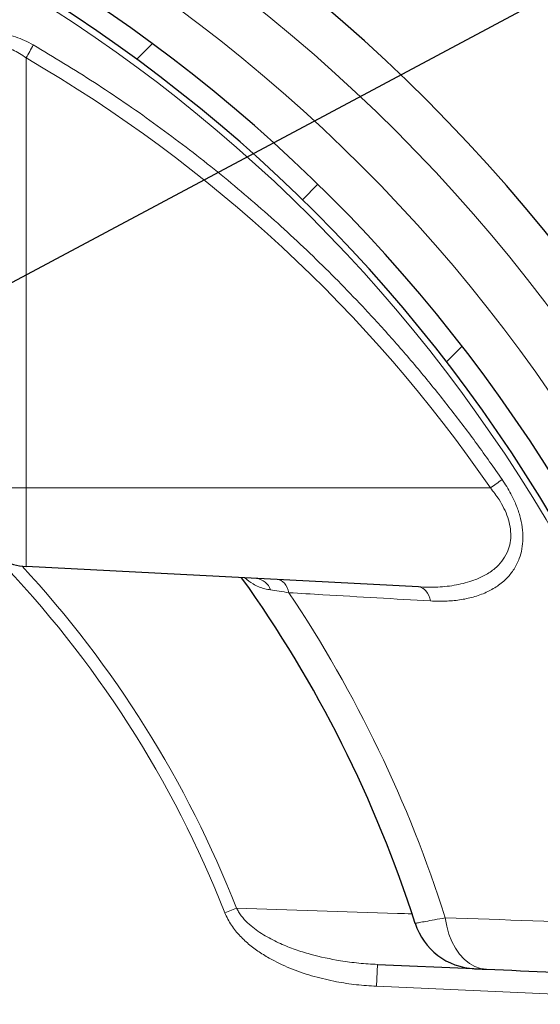
# Model space of a CAD drawing. Units: millimetres. Extents: x 0 to 1277, y 0 to 297.
# Drawn here: x 728 to 736, y 130 to 144 of the extents above; entities that cross this region are included whole.
import ezdxf

# ---------------------------------------------------------------- set-up
doc = ezdxf.new("R2010")
doc.units = ezdxf.units.MM
doc.linetypes.add('SLD-Sólida', pattern=[0])
doc.layers.add('COTAS_', color=5, linetype='SLD-Sólida')
doc.styles.get("Standard").update_dxf_attribs({"font": 'ARIALN.TTF'})
doc.dimstyles.new('SLDDIMSTYLE0', dxfattribs={"dimtxt": 0.18, "dimasz": 3.302, "dimexe": 0, "dimexo": 0.0625, "dimgap": 0, "dimtad": 0, "dimtih": 1, "dimtoh": 1, "dimdec": 0, "dimrnd": 1e-09, "dimzin": 0, "dimdsep": 46, "dimtxsty": 'Standard', "dimsah": 1, "dimcen": 0.09, "dimadec": 0, "dimazin": 0, "dimtfac": 3.302, "dimtdec": 0, "dimtofl": 0, "dimtmove": 0, "dimatfit": 3, "dimfxl": 1, "dimfrac": 2, "dimtolj": 1, "dimtzin": 0, "dimarcsym": 0})

msp = doc.modelspace()

# ---------------------------------------------------------------- hatches: boundary and pattern name
at = {"layer": 'COTAS_', "linetype": 'SLD-Sólida', "lineweight": 18}
h = msp.add_hatch(dxfattribs=at)
h.set_pattern_fill('ANSI31', color=256, style=0)
h.set_pattern_definition([(45, (419.9999998491485, 0.08207156512863661), (-2.245064030267288, 2.245064030267288), [])])
edge = h.paths.add_edge_path(flags=0)
edge.add_line((744.739088802136, 128.8150380446589), (741.8899073293552, 128.8150380446589))
edge.add_arc((741.8899073293553, 129.4550380446589), 0.64, 188.6133656220759, 269.9999999999949, ccw=False)
edge.add_arc((716.539088802136, 125.6150380446592), 25, 8.613365622078172, 10.36458218935627)
edge.add_arc((740.5016035672966, 129.9976726551949), 0.64, 10.36458218935794, 87.49999999999817)
edge.add_line((740.5295199752104, 130.6370635170073), (739.4515921759712, 130.6841268611094))
edge.add_arc((739.479508583885, 131.3235177229218), 0.64, 193.973639083197, 267.4999999999982, ccw=False)
edge.add_arc((716.539088802136, 125.6150380446592), 23, 13.97363908319515, 76.02636091680456)
edge.add_arc((722.2475684803987, 148.5554578264082), 0.64, 182.5000000000018, 256.026360916803, ccw=False)
edge.add_line((721.6081776185863, 148.5275414184943), (721.5611142744842, 149.6054692177335))
edge.add_arc((720.9217234126718, 149.5775528098196), 0.64, 2.500000000001608, 79.63541781064)
edge.add_arc((716.539088802136, 125.6150380446592), 25, 79.63541781064346, 81.38663437792124)
edge.add_arc((720.379088802136, 150.9658565718783), 0.64, 180, 261.3866343779183, ccw=False)
edge.add_line((719.739088802136, 150.9658565718783), (719.739088802136, 151.3750380446592))
edge.add_arc((719.0990888021361, 151.3750380446592), 0.64, 0, 90)
edge.add_line((719.0990888021361, 152.0150380446592), (713.9790888021361, 152.0150380446592))
edge.add_arc((713.979088802136, 151.3750380446592), 0.64, 90, 180)
edge.add_line((713.3390888021361, 151.3750380446592), (713.3390888021361, 150.9658565718783))
edge.add_arc((712.699088802136, 150.9658565718783), 0.64, 278.6133656220817, 360, ccw=False)
edge.add_arc((716.539088802136, 125.6150380446592), 25, 98.61336562207876, 100.3645821893564)
edge.add_arc((712.1564541916002, 149.5775528098196), 0.64, 100.364582189355, 177.4999999999982)
edge.add_line((711.5170633297878, 149.6054692177335), (711.4699999856857, 148.5275414184943))
edge.add_arc((710.8306091238733, 148.5554578264082), 0.64, 283.9736390832019, 357.4999999999984, ccw=False)
edge.add_arc((716.539088802136, 125.6150380446592), 23, 103.9736390831953, 166.026360916804)
edge.add_arc((693.5986690203871, 131.3235177229221), 0.64, 272.4999999999967, 346.026360916803, ccw=False)
edge.add_line((693.6265854283008, 130.6841268611097), (692.5486576290618, 130.6370635170076))
edge.add_arc((692.5765740369756, 129.9976726551953), 0.64, 92.49999999999167, 169.6354178106421)
edge.add_arc((716.539088802136, 125.6150380446592), 25, 169.635417810643, 171.3866343779211)
edge.add_arc((691.1882702749169, 129.4550380446593), 0.64, 270, 351.3866343779183, ccw=False)
edge.add_line((691.1882702749169, 128.8150380446592), (688.3390888021361, 128.8150380446592))
edge.add_line((688.3390888021361, 128.8150380446592), (688.3390888021361, 128.7550380446592))
edge.add_line((688.3390888021361, 128.7550380446592), (687.9390888021361, 128.7550380446592))
edge.add_arc((687.939088802136, 128.3550380446593), 0.4000000000000004, 90, 180)
edge.add_line((687.5390888021361, 128.3550380446593), (687.5390888021361, 122.8750380446593))
edge.add_arc((687.939088802136, 122.8750380446593), 0.4000000000000004, 180, 270.000000000009)
edge.add_line((687.939088802136, 122.4750380446593), (688.339088802136, 122.4750380446593))
edge.add_line((688.3390888021361, 122.4750380446593), (688.3390888021361, 122.4150380446593))
edge.add_line((688.3390888021361, 122.4150380446593), (691.1882702749169, 122.4150380446593))
edge.add_arc((691.1882702749168, 121.7750380446593), 0.64, 8.613365622078277, 89.9999999999992, ccw=False)
edge.add_arc((716.539088802136, 125.6150380446592), 25, 188.6133656220794, 190.3645821893568)
edge.add_arc((692.5765740369754, 121.2324034341236), 0.64, 190.3645821893575, 267.5000000000041)
edge.add_line((692.5486576290617, 120.5930125723112), (693.6265854283008, 120.5459492282091))
edge.add_arc((693.598669020387, 119.9065583663967), 0.64, 13.973639083193689, 87.5000000000025, ccw=False)
edge.add_arc((716.539088802136, 125.6150380446592), 23, 193.9736390831957, 256.0263609168055)
edge.add_arc((710.8306091238733, 102.6746182629101), 0.64, 2.499999999998522, 76.02636091680222, ccw=False)
edge.add_line((711.4699999856857, 102.702534670824), (711.5170633297878, 101.6246068715849))
edge.add_arc((712.1564541916002, 101.6525232794987), 0.64, 182.5000000000001, 259.6354178106458)
edge.add_arc((716.539088802136, 125.6150380446592), 25, 259.6354178106444, 261.3866343779221)
edge.add_arc((712.699088802136, 100.26421951744), 0.64, -7.958078640513122e-13, 81.38663437792292, ccw=False)
edge.add_line((713.3390888021361, 100.26421951744), (713.3390888021361, 97.41503804465917))
edge.add_line((713.3390888021361, 97.41503804465917), (713.399088802136, 97.41503804465917))
edge.add_line((713.399088802136, 97.41503804465917), (713.399088802136, 97.01503804465916))
edge.add_arc((713.7990888021361, 97.01503804465916), 0.4000000000000004, 180, 270.0000000000008)
edge.add_line((713.7990888021361, 96.61503804465917), (719.2790888021361, 96.61503804465917))
edge.add_arc((719.279088802136, 97.01503804465916), 0.4000000000000004, 270.0000000000008, 360.0000000000008)
edge.add_line((719.679088802136, 97.01503804465916), (719.679088802136, 97.41503804465917))
edge.add_line((719.679088802136, 97.41503804465917), (719.7390888021359, 97.41503804465917))
edge.add_line((719.739088802136, 97.41503804465917), (719.739088802136, 100.26421951744))
edge.add_arc((720.379088802136, 100.26421951744), 0.64, 98.61336562208038, 179.9999999999979, ccw=False)
edge.add_arc((716.539088802136, 125.6150380446592), 25, 278.6133656220796, 280.3645821893573)
edge.add_arc((720.9217234126718, 101.6525232794987), 0.64, 280.3645821893608, 357.5000000000017)
edge.add_line((721.5611142744842, 101.6246068715849), (721.6081776185863, 102.702534670824))
edge.add_arc((722.2475684803987, 102.6746182629101), 0.64, 103.97363908319608, 177.4999999999999, ccw=False)
edge.add_arc((716.539088802136, 125.6150380446592), 23, 283.9736390831962, 346.0263609168052)
edge.add_arc((739.479508583885, 119.9065583663964), 0.64, 92.49999999999591, 166.0263609168034, ccw=False)
edge.add_line((739.4515921759712, 120.5459492282088), (740.5295199752103, 120.5930125723108))
edge.add_arc((740.5016035672966, 121.2324034341232), 0.64, 272.4999999999976, 349.6354178106432)
edge.add_arc((716.539088802136, 125.6150380446592), 25, 349.6354178106441, 351.3866343779214)
edge.add_arc((741.8899073293551, 121.7750380446589), 0.64, 89.9999999999992, 171.3866343779188, ccw=False)
edge.add_line((741.8899073293551, 122.4150380446589), (744.7390888021359, 122.4150380446589))
edge.add_line((744.7390888021359, 122.4150380446589), (744.7390888021359, 122.4750380446589))
edge.add_line((744.7390888021359, 122.4750380446589), (745.139088802136, 122.4750380446589))
edge.add_arc((745.139088802136, 122.8750380446589), 0.4000000000000004, 270.0000000000008, 360.0000000000008)
edge.add_line((745.539088802136, 122.8750380446589), (745.5390888021361, 128.3550380446588))
edge.add_arc((745.139088802136, 128.3550380446588), 0.4000000000000004, 0, 90)
edge.add_line((745.139088802136, 128.7550380446589), (744.7390888021359, 128.7550380446589))
edge.add_line((744.7390888021359, 128.7550380446589), (744.739088802136, 128.8150380446589))
edge = h.paths.add_edge_path(flags=0)
edge.add_line((719.279088802136, 96.93503804465915), (713.7990888021361, 96.93503804465915))
edge.add_arc((713.7990888021361, 97.01503804465916), 0.08000000000000036, 180, 270, ccw=False)
edge.add_line((713.719088802136, 97.01503804465916), (713.719088802136, 97.73503804465916))
edge.add_line((713.719088802136, 97.73503804465916), (713.659088802136, 97.73503804465916))
edge.add_line((713.659088802136, 97.73503804465916), (713.659088802136, 100.26421951744))
edge.add_arc((712.699088802136, 100.26421951744), 0.96, 0, 81.38663437791872)
edge.add_arc((716.539088802136, 125.6150380446592), 24.68, 259.6354178106436, 261.38663437792127, ccw=False)
edge.add_arc((712.1564541916002, 101.6525232794987), 0.32, 182.4999999999991, 259.635417810645, ccw=False)
edge.add_line((711.836758760694, 101.6385650755418), (711.7896954165919, 102.7164928747809))
edge.add_arc((710.8306091238733, 102.6746182629101), 0.96, 2.500000000000061, 76.02636091680303)
edge.add_arc((716.539088802136, 125.6150380446592), 22.68, 193.9736390831949, 256.0263609168047, ccw=False)
edge.add_arc((693.598669020387, 119.9065583663967), 0.96, 13.97363908319451, 87.50000000000159)
edge.add_line((693.6405436322577, 120.8656446591153), (692.5626158330186, 120.9127080032174))
edge.add_arc((692.5765740369754, 121.2324034341236), 0.32, 190.3645821893554, 267.4999999999982, ccw=False)
edge.add_arc((716.539088802136, 125.6150380446592), 24.68, 188.6133656220786, 190.3645821893559, ccw=False)
edge.add_arc((691.1882702749168, 121.7750380446593), 0.96, 8.61336562207805, 90)
edge.add_line((691.1882702749168, 122.7350380446593), (688.659088802136, 122.7350380446593))
edge.add_line((688.659088802136, 122.7350380446593), (688.659088802136, 122.7950380446593))
edge.add_line((688.659088802136, 122.7950380446593), (687.939088802136, 122.7950380446593))
edge.add_arc((687.939088802136, 122.8750380446593), 0.08000000000000036, 180, 270, ccw=False)
edge.add_line((687.8590888021361, 122.8750380446593), (687.8590888021361, 128.3550380446593))
edge.add_arc((687.939088802136, 128.3550380446593), 0.08000000000000036, 89.9999999999992, 180, ccw=False)
edge.add_line((687.939088802136, 128.4350380446593), (688.659088802136, 128.4350380446593))
edge.add_line((688.659088802136, 128.4350380446593), (688.659088802136, 128.4950380446593))
edge.add_line((688.659088802136, 128.4950380446593), (691.1882702749168, 128.4950380446593))
edge.add_arc((691.1882702749169, 129.4550380446593), 0.96, 270.0000000000008, 351.3866343779206)
edge.add_arc((716.539088802136, 125.6150380446592), 24.68, 169.6354178106421, 171.3866343779203, ccw=False)
edge.add_arc((692.5765740369756, 129.9976726551953), 0.32, 92.49999999999079, 169.6354178106387, ccw=False)
edge.add_line((692.5626158330188, 130.3173680861015), (693.6405436322578, 130.3644314302035))
edge.add_arc((693.5986690203871, 131.3235177229221), 0.96, 272.4999999999993, 346.0263609168055)
edge.add_arc((716.539088802136, 125.6150380446592), 22.68, 103.97363908319448, 166.0263609168032, ccw=False)
edge.add_arc((710.8306091238733, 148.5554578264082), 0.96, 283.9736390832015, 357.5000000000026)
edge.add_line((711.7896954165919, 148.5135832145375), (711.836758760694, 149.5915110137765))
edge.add_arc((712.1564541916002, 149.5775528098196), 0.32, 100.36458218936372, 177.4999999999976, ccw=False)
edge.add_arc((716.539088802136, 125.6150380446592), 24.68, 98.61336562207788, 100.36458218935581, ccw=False)
edge.add_arc((712.699088802136, 150.9658565718783), 0.96, 278.6133656220825, 360.0000000000008)
edge.add_line((713.659088802136, 150.9658565718783), (713.659088802136, 151.3750380446592))
edge.add_arc((713.979088802136, 151.3750380446592), 0.32, 89.9999999999992, 180, ccw=False)
edge.add_line((713.979088802136, 151.6950380446592), (719.099088802136, 151.6950380446592))
edge.add_arc((719.0990888021361, 151.3750380446592), 0.32, -7.958078640513122e-13, 89.9999999999992, ccw=False)
edge.add_line((719.419088802136, 151.3750380446592), (719.419088802136, 150.9658565718783))
edge.add_arc((720.379088802136, 150.9658565718783), 0.96, 180, 261.3866343779225)
edge.add_arc((716.539088802136, 125.6150380446592), 24.68, 79.6354178106426, 81.3866343779203, ccw=False)
edge.add_arc((720.9217234126718, 149.5775528098196), 0.32, 2.5000000000009095, 79.63541781063458, ccw=False)
edge.add_line((721.241418843578, 149.5915110137765), (721.2884821876801, 148.5135832145375))
edge.add_arc((722.2475684803987, 148.5554578264082), 0.96, 182.4999999999992, 256.0263609168067)
edge.add_arc((716.539088802136, 125.6150380446592), 22.68, 13.973639083194314, 76.02636091680358, ccw=False)
edge.add_arc((739.479508583885, 131.3235177229218), 0.96, 193.9736390831961, 267.5000000000024)
edge.add_line((739.4376339720143, 130.3644314302032), (740.5155617712534, 130.3173680861011))
edge.add_arc((740.5016035672966, 129.9976726551949), 0.32, 10.36458218935968, 87.49999999999761, ccw=False)
edge.add_arc((716.539088802136, 125.6150380446592), 24.68, 8.61336562207731, 10.364582189355474, ccw=False)
edge.add_arc((741.8899073293553, 129.4550380446589), 0.96, 188.6133656220789, 269.9999999999974)
edge.add_line((741.8899073293552, 128.4950380446589), (744.419088802136, 128.4950380446589))
edge.add_line((744.419088802136, 128.4950380446589), (744.419088802136, 128.4350380446589))
edge.add_line((744.419088802136, 128.4350380446589), (745.139088802136, 128.4350380446589))
edge.add_arc((745.139088802136, 128.3550380446588), 0.08000000000000036, -7.958078640513122e-13, 90.0000000000399, ccw=False)
edge.add_line((745.2190888021361, 128.3550380446588), (745.219088802136, 122.8750380446589))
edge.add_arc((745.139088802136, 122.8750380446589), 0.08000000000000036, 270, 360, ccw=False)
edge.add_line((745.139088802136, 122.7950380446589), (744.419088802136, 122.7950380446589))
edge.add_line((744.419088802136, 122.7950380446589), (744.419088802136, 122.7350380446589))
edge.add_line((744.419088802136, 122.7350380446589), (741.8899073293552, 122.7350380446589))
edge.add_arc((741.8899073293551, 121.7750380446589), 0.96, 90, 171.3866343779198)
edge.add_arc((716.539088802136, 125.6150380446592), 24.68, 349.63541781064333, 351.38663437792064, ccw=False)
edge.add_arc((740.5016035672966, 121.2324034341232), 0.32, 272.4999999999917, 349.6354178106446, ccw=False)
edge.add_line((740.5155617712534, 120.912708003217), (739.4376339720143, 120.865644659115))
edge.add_arc((739.479508583885, 119.9065583663964), 0.96, 92.49999999999844, 166.0263609168038)
edge.add_arc((716.539088802136, 125.6150380446592), 22.68, 283.97363908319556, 346.0263609168044, ccw=False)
edge.add_arc((722.2475684803987, 102.6746182629101), 0.96, 103.9736390831937, 177.5)
edge.add_line((721.2884821876801, 102.7164928747809), (721.241418843578, 101.6385650755418))
edge.add_arc((720.9217234126718, 101.6525232794987), 0.32, 280.364582189365, 357.5000000000009, ccw=False)
edge.add_arc((716.539088802136, 125.6150380446592), 24.68, 278.61336562207885, 280.36458218935655, ccw=False)
edge.add_arc((720.379088802136, 100.26421951744), 0.96, 98.61336562207781, 180)
edge.add_line((719.419088802136, 100.26421951744), (719.419088802136, 97.73503804465916))
edge.add_line((719.419088802136, 97.73503804465916), (719.3590888021361, 97.73503804465916))
edge.add_line((719.3590888021361, 97.73503804465916), (719.3590888021361, 97.01503804465916))
edge.add_arc((719.279088802136, 97.01503804465916), 0.08000000000000036, 270, 360, ccw=False)

# ---------------------------------------------------------------- linework, layer by layer
at = {"color": 8, "linetype": 'SLD-Sólida', "lineweight": 18}
for p, q in [((728.3288462841429, 137.6150380446591), (728.3288462841429, 143.9220530798634)), ((727.419088802136, 137.6150380446591), (728.3288462841429, 137.6150380446591)), ((728.3288462841429, 136.4636910139922), (728.3288462841429, 137.6150380446591)), ((735.1413135650907, 137.6150380446591), (728.3288462841429, 137.6150380446591)), ((731.2443085369055, 131.3820921481185), (731.4169540908565, 131.4497998239177)), ((733.4695592742787, 130.3046983396025), (733.4835174782356, 130.6243937705086)), ((733.4695592742787, 130.3046983396025), (740.5016035672966, 129.9976726551948))]:
    msp.add_line(p, q, dxfattribs=at)
at = {"color": 7, "linetype": 'SLD-Sólida', "lineweight": 25}
for p, q in [((734.0853328815545, 136.1620063349493), (728.3288462841429, 136.4636910139922)), ((733.4835174782356, 130.6243937705086), (734.8976269743259, 130.5626524165334))]:
    msp.add_line(p, q, dxfattribs=at)
at = {"color": 8, "linetype": 'SLD-Sólida', "lineweight": 18, "flags": 128}
for points in [[(732.186145133056, 136.0767239791528), (732.1744584180525, 136.1169840619071), (732.1592343135457, 136.1539150849328), (732.1407780835937, 136.1867765308519), (732.1194598007776, 136.2149094828572), (732.0957069257418, 136.2377498368932), (732.0699957360248, 136.2548396127118), (732.0428417760456, 136.2658361370009), (732.0147895197341, 136.2705189144515)], [(734.2640271682451, 135.9564734139016), (734.2525759800378, 135.9988764474274), (734.2371793962982, 136.0379250466662), (734.2181675730837, 136.0727818744645), (734.1959481897034, 136.1026994797606), (734.1709977066596, 136.1270363255225), (734.1438511486872, 136.1452705455236), (734.1150906319698, 136.1570111349602), (734.0853328815545, 136.1620063349493)], [(734.4796765448992, 131.3082406459357), (734.5010705845889, 131.186189117596), (734.5334366264035, 131.0698789469311), (734.5762070512139, 130.9613499223757), (734.6286317731306, 130.8625053705939), (734.6897913941258, 130.7750787769069), (734.7586133279688, 130.7006033843122), (734.8338906106949, 130.6403853042496), (734.914303067724, 130.5954806106857), (734.9984404664092, 130.566676819227), (735.084827247977, 130.5544790760731)]]:
    msp.add_lwpolyline(points, dxfattribs=at)
at = {"color": 7, "linetype": 'SLD-Sólida', "lineweight": 25}
for centre, radius, start, end in [((716.5390888021361, 125.6150380446591), 25.00000000000016, 13.47349657285264, 76.52650342714801), ((716.5390888021361, 125.6150380446591), 22.99999999999999, 13.97363908319488, 76.0263609168058), ((716.5390888021361, 125.6150380446591), 22.67999999999999, 13.97363908319493, 76.0263609168058), ((728.379088802136, 137.4223753673566), 0.9600000000000364, 180, 267.0000000000009), ((716.5390888021361, 125.6150380446591), 18.37705627484774, 17.78266723462787, 35.54314596371117), ((734.9521042372501, 131.5211883051114), 0.9599998396403545, 197.7894105452513, 267.500008248404)]:
    msp.add_arc(centre, radius, start, end, dxfattribs=at)
at = {"color": 8, "linetype": 'SLD-Sólida', "lineweight": 18}
for centre, radius, start, end in [((716.5390888021361, 125.6150380446591), 24.36000000000012, 13.47349657285258, 76.526503427148), ((716.5390888021361, 125.6150380446591), 23.63999999999999, 13.97363908319493, 76.0263609168058), ((716.5390888021361, 125.6150380446591), 22.58627416997973, 14.2468610407299, 75.75313895926875), ((723.8080679350402, 146.5559684869525), 5.23210734345323, 329.7738819720695, 332.1577349230632), ((730.6669052665266, 144.1182014820199), 7.893761100722921, 304.5293580943866, 306.0710727037367), ((716.5390888021361, 125.6150380446591), 15.79564498461774, 21.41398683097136, 44.02249253776423), ((716.5390888021361, 125.6150380446591), 15.98109259625295, 21.41398683097129, 42.77773806488604), ((731.6822751716848, 136.0433302471296), 0.2447470239863042, 17.87109449119698, 83.4590094349333), ((716.5390888021361, 125.6150380446591), 18.82225396744416, 17.60613080804545, 33.76684944475176)]:
    msp.add_arc(centre, radius, start, end, dxfattribs=at)
msp.add_ellipse((717.6672512951939, 125.6150380446591), major_axis=(21.20706128488353, -8.526512829121203e-14), ratio=0.9986257680786241, start_param=0.6024076342981726, end_param=1.044033117131277, dxfattribs=at)
for points, knots in [([(728.4344892538477, 144.1123701086792), (728.3921250883816, 144.1354797413577), (728.3074403634737, 144.1816752196485), (728.1736658766961, 144.2331594670742), (728.0381939423235, 144.2664432049797), (727.908525254765, 144.2783289224252), (727.7897985829882, 144.2688674119945), (727.6761156037205, 144.2403495446244), (727.5695386918671, 144.1892449210566), (727.4604038494665, 144.1060890895995), (727.3651041741515, 143.9898676765974), (727.2920573854924, 143.8446581532657), (727.2455437596959, 143.690249737078), (727.2194793855209, 143.5312767006558), (727.21697134233, 143.4206137242886), (727.2157183341797, 143.3653269525776)], [0, 0, 0, 0, 0.0630256167199663, 0.1259863602963541, 0.1893639461553504, 0.2526979176851055, 0.3105647521406955, 0.3684621659338166, 0.4392503493385981, 0.5101380393203802, 0.6116617795734075, 0.7133794564447398, 0.8087720193221364, 0.9044632806781676, 1, 1, 1, 1]), ([(727.419088802136, 143.1714260700233), (727.421535915036, 143.2522404834951), (727.4264648046184, 143.4150140607444), (727.467693327616, 143.6216111464751), (727.5308359356686, 143.7915387328933), (727.601009003642, 143.9076653230206), (727.6831147817718, 143.9930589923444), (727.7598576251312, 144.0433570535141), (727.8398615069493, 144.0723813780631), (727.8968551375434, 144.0808200389766), (727.957856543971, 144.0821884802323), (728.0234413996066, 144.0756354170924), (728.090626332494, 144.0560741050905), (728.1615715317296, 144.0277059225788), (728.2360735157711, 143.9896642335616), (728.2976307630952, 143.9448023998241), (728.3288462841429, 143.9220530798634)], [0, 0, 0, 0, 0.1538612830906786, 0.3099020381751909, 0.4135148942145743, 0.5193003997764104, 0.5867118954525321, 0.6561410350309671, 0.7030660376119613, 0.7514783239904442, 0.7625207672283728, 0.8130864746284042, 0.8657954404497453, 0.8787952683514186, 0.938537393786539, 0.9999999999999999, 0.9999999999999999, 0.9999999999999999, 0.9999999999999999]), ([(735.3146598175937, 137.7377750112954), (735.1922387554935, 137.9124197620877), (734.9473418592611, 138.2617874009444), (734.5603273535344, 138.7716288966739), (734.1588413103818, 139.2711399894224), (733.7417832334876, 139.7587467401997), (733.2228358416664, 140.3300879910718), (732.5908530917094, 140.9733082520203), (731.833658715299, 141.6732309064033), (731.0382337570956, 142.3409766358708), (730.2047839849165, 142.9726947556727), (729.3371540953624, 143.570212331258), (728.735317051036, 143.9316871769763), (728.4344892538477, 144.1123701086792)], [0, 0, 0, 0, 0.06764641651509332, 0.1353230985058941, 0.2029997852692345, 0.2709200342527591, 0.3388402881814492, 0.4478345763834228, 0.5568921076092722, 0.6658865106063222, 0.777235208683314, 0.888651185408717, 1, 1, 1, 1]), ([(734.2640271682451, 135.9564734139016), (734.3362030195026, 135.9541012807927), (734.4808403185675, 135.9493476281524), (734.6908137875066, 135.9682679393343), (734.8928162994591, 136.0096440143838), (735.079072174573, 136.0764948344793), (735.2467967086573, 136.1693769411361), (735.3847306428495, 136.2841113546372), (735.493186039454, 136.4208101369796), (735.5658716395401, 136.5648979131784), (735.6077125147392, 136.7182822804913), (735.6232512465232, 136.8733903207598), (735.6122889367207, 137.038146117843), (735.5771954717914, 137.2053553271084), (735.519678342656, 137.3696816650641), (735.4359254230307, 137.5499407002816), (735.3593593616224, 137.6685376704598), (735.3146598175937, 137.7377750112954)], [0, 0, 0, 0, 0.08273716778557998, 0.1658017227687628, 0.2487058711850162, 0.3312233576051188, 0.4082689405770691, 0.4852264204907797, 0.5504621792438021, 0.6156032931018677, 0.667980171632204, 0.7203249769844821, 0.7729724180236305, 0.825642267029792, 0.8768540406152686, 0.9281069427858359, 1, 1, 1, 1]), ([(735.1413135650907, 137.6150380446591), (735.1853943646232, 137.5587562794059), (735.2600741743443, 137.4634061141536), (735.3433866841768, 137.3152820210377), (735.4002430621059, 137.1806064610779), (735.43475523433, 137.0426347991554), (735.445200797371, 136.9065692336077), (735.4286745520931, 136.7788046714368), (735.3857691649032, 136.6521762554194), (735.31216289401, 136.5344093003088), (735.2026437302984, 136.4227476389814), (735.0648056916415, 136.3299331070613), (734.8763945212544, 136.245923429343), (734.6443986225306, 136.1854014656228), (734.3703286991132, 136.1543948376452), (734.1802736700168, 136.1594707133334), (734.0853328815545, 136.1620063349493)], [0, 0, 0, 0, 0.07128711468370459, 0.1207715880069342, 0.1701912921224145, 0.2198318216007064, 0.2694343802551027, 0.3189929195873293, 0.3686084911982957, 0.4323110542499683, 0.4961549168494055, 0.5742916762654005, 0.6525371875527253, 0.7680624142706244, 0.8841370451079046, 1, 1, 1, 1]), ([(731.5379919271652, 136.2955068174456), (731.5775695561404, 136.26320643045), (731.6677444642563, 136.1896122181425), (731.7956902581922, 136.140676715677), (731.8875522816061, 136.1235841312445), (731.9152129909775, 136.1184373579335)], [0, 0, 0, 0, 0.3534524464798799, 0.8053171124687215, 1, 1, 1, 1]), ([(731.9152129909775, 136.1184373579335), (731.9569009475069, 136.1119917775715), (732.0407527607198, 136.0990270355798), (732.1374979834192, 136.0841864072426), (732.186145133056, 136.0767239791528)], [0, 0, 0, 0, 0.4971622548425103, 1, 1, 1, 1]), ([(732.186145133056, 136.0767239791528), (732.352434269452, 136.0670478759005), (733.0505174475516, 136.0264275139433), (733.7393103683702, 135.986721289865), (734.2640271682451, 135.9564734139016)], [0, 0, 0, 0, 0.2382081986973216, 1, 1, 1, 1]), ([(733.4835174782356, 130.6243937705086), (733.3930065908091, 130.629827655581), (733.2116892531401, 130.6407131700482), (732.8812618958577, 130.6846687344536), (732.5680455797376, 130.7509652060606), (732.2760622326841, 130.8416171938145), (732.0546226618217, 130.928684356948), (731.8348059059491, 131.0397578313042), (731.6566131435854, 131.1616743578845), (731.5277952718402, 131.2844844166038), (731.4576566818143, 131.373352153542), (731.4263034712395, 131.4322398029726), (731.4169540908565, 131.4497998239177)], [0, 0, 0, 0, 0.1181161063496517, 0.2366179202094679, 0.4340368386941186, 0.5342980354545758, 0.6345251322181581, 0.7434690218138371, 0.8543080969633747, 0.9136242558809938, 0.9742431581063492, 1, 1, 1, 1]), ([(733.9860213852999, 131.3659412078004), (733.9163344548308, 131.3683638948253), (733.0641244942294, 131.3979912295377), (732.2054307304654, 131.4249997993932), (731.4169540908565, 131.4497998239177)], [0, 0, 0, 0, 0.08177202061797001, 1, 1, 1, 1]), ([(731.2443085369055, 131.3820921481185), (731.2740176905409, 131.3199082463252), (731.3335296203836, 131.195344482366), (731.4649372439721, 131.0397666316598), (731.6107282526481, 130.9058389353435), (731.7677205581394, 130.792159500979), (731.9749073079647, 130.6694556528282), (732.2371679585307, 130.5487897261767), (732.5557665566351, 130.4428514638813), (732.869913332557, 130.3706584971309), (733.1750500006979, 130.3234628010923), (733.3713878233465, 130.310953267972), (733.4695592742787, 130.3046983396025)], [0, 0, 0, 0, 0.07958476734562822, 0.1594203304793861, 0.2339776735923124, 0.3088344637265023, 0.3835712981781554, 0.5128226261390395, 0.6425582517578889, 0.772065087771331, 0.8860295955727965, 1, 1, 1, 1]), ([(734.4796765448992, 131.3082406459357), (734.425144870414, 131.2984139445627), (734.3145955895653, 131.2784927743408), (734.1883649789307, 131.2555144450029), (734.096410417448, 131.2387032441542), (734.0446999670387, 131.2292090556449), (734.0421749360053, 131.2287449308103), (734.0410936008575, 131.2285461710762)], [0, 0, 0, 0, 0.2053134595860529, 0.416221499157071, 0.6247922810925579, 0.8393186900231893, 1, 1, 1, 1]), ([(738.430708418293, 131.1735244810002), (737.969056466306, 131.1898608205776), (736.6565611138534, 131.2363057011402), (735.3358475290188, 131.2799485567012), (734.4796765448992, 131.3082406459357)], [0, 0, 0, 0, 0.3517360660548796, 1, 1, 1, 1])]:
    msp.add_open_spline(points, degree=3, knots=knots, dxfattribs=at)
at = {"color": 7, "linetype": 'SLD-Sólida', "lineweight": 25}
for points, knots in [([(734.9116136494281, 130.5620417451103), (734.9119810416905, 130.5620257044177), (734.9128373211661, 130.5619883184484), (734.9334535274355, 130.5610881954435), (734.9695075098525, 130.5595140445756), (735.0197985832556, 130.5573182888909), (735.063149060028, 130.5554255661995), (735.084827247977, 130.5544790760731)], [0, 0, 0, 0, 0.1582788148429511, 0.3688997141816106, 0.5795605417092722, 0.789751664189403, 1, 1, 1, 1]), ([(735.084827247977, 130.5544790760731), (735.7474172864145, 130.5255497702331), (737.0726144427351, 130.4676904128485), (738.3887183058741, 130.4102280772183), (739.0467787185681, 130.3814965391093)], [0, 0, 0, 0, 0.4999935558850653, 1, 1, 1, 1])]:
    msp.add_open_spline(points, degree=3, knots=knots, dxfattribs=at)

# ---------------------------------------------------------------- leaders
at = {"layer": 'COTAS_'}
msp.add_leader([(719.7321757828147, 136.1519857011318), (746.9640087085063, 150.6850781670044)], dimstyle='SLDDIMSTYLE0', dxfattribs=at)

doc.saveas('drawing.dxf')
